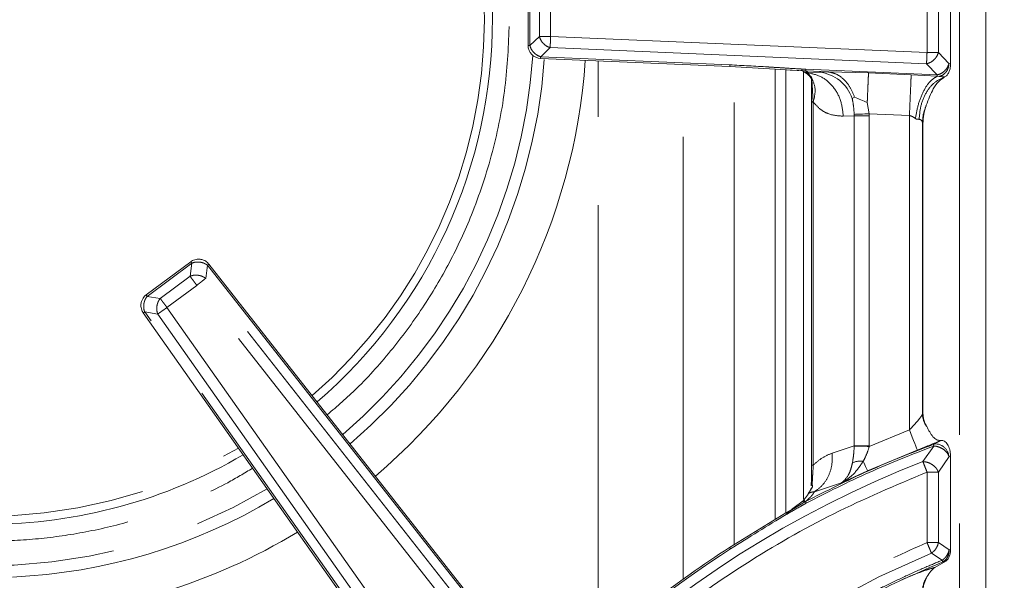
# Model space of a CAD drawing. Units: inches. Extents: x 3 to 85, y 3 to 65.
# Drawn here: x 33.4 to 37.8, y 37.6 to 40.1 of the extents above; entities that cross this region are included whole.
import ezdxf

# ---------------------------------------------------------------- set-up
doc = ezdxf.new("R2010")
doc.units = ezdxf.units.IN
doc.header["$LTSCALE"] = 8
doc.header["$MEASUREMENT"] = 0
doc.linetypes.add('SLD-Phantom', pattern=[0.5, 0.25, -0.05, 0.05, -0.05, 0.05, -0.05])
doc.linetypes.add('SLD-Solid', pattern=[0])
doc.styles.add('SLDTEXTSTYLE1', font='ARIAL.TTF', dxfattribs={"width": 0.948})
doc.dimstyles.new('SLDDIMSTYLE0', dxfattribs={"dimtxt": 0.808919, "dimasz": 1.04, "dimexe": 0, "dimexo": 0.0625, "dimgap": 0.20223, "dimtad": 0, "dimtih": 1, "dimtoh": 1, "dimrnd": 1e-09, "dimzin": 12, "dimdsep": 46, "dimtxsty": 'SLDTEXTSTYLE1', "dimsah": 1, "dimcen": 0.09, "dimadec": 0, "dimazin": 3, "dimtfac": 1, "dimtofl": 0, "dimtmove": 0, "dimatfit": 3, "dimfxl": 1, "dimfrac": 2, "dimtolj": 1, "dimtzin": 12, "dimarcsym": 0})

# ---------------------------------------------------------------- blocks, each defined once
blk = doc.blocks.new('_D_3')
at = {"color": 7, "linetype": 'SLD-Solid', "lineweight": 0}
for p, q in [((38.0241, 54.966), (40.945, 54.966)), ((40.345, 54.966), (40.345, 44.5888)), ((40.345, 33.9817), (40.345, 43.3466)), ((38.0241, 33.9817), (40.945, 33.9817))]:
    blk.add_line(p, q, dxfattribs=at)
for points in [[(40.345, 54.966), (40.185, 53.926), (40.505, 53.926)], [(40.345, 33.9817), (40.505, 35.0217), (40.185, 35.0217)]]:
    blk.add_solid(points, dxfattribs=at)
at = {"color": 7, "linetype": 'SLD-Solid', "lineweight": 0, "insert": (38.9561, 44.4208), "char_height": 0.83333, "attachment_point": 1, "style": 'SLDTEXTSTYLE1'}
blk.add_mtext('20.98', dxfattribs=at)

msp = doc.modelspace()

# ---------------------------------------------------------------- linework, layer by layer
at = {"color": 8, "linetype": 'SLD-Phantom', "lineweight": 0}
for p, q in [((37.6241, 34.265), (37.6241, 54.6827)), ((37.477, 40.3124), (37.477, 39.9946)), ((37.5282, 39.9946), (37.5282, 40.3124)), ((35.6812, 40.0267), (35.6812, 40.2803)), ((35.7241, 40.2392), (35.7241, 40.0678)), ((35.7752, 40.0678), (35.7752, 40.2392)), ((35.7241, 40.0678), (35.6812, 40.0267)), ((37.477, 39.9946), (35.7752, 40.0678)), ((35.7301, 39.9756), (35.773, 40.0167)), ((35.773, 40.0167), (37.4748, 39.9435)), ((37.5762, 39.9444), (37.5282, 39.9946)), ((36.5855, 39.9388), (35.7301, 39.9756)), ((35.9905, 37.3045), (35.9905, 39.9565)), ((36.3741, 37.613), (36.3741, 39.94)), ((37.477, 39.944), (37.4748, 39.9435)), ((37.4748, 39.9435), (37.5228, 39.8933)), ((37.5833, 39.9435), (37.5762, 39.9444)), ((36.6048, 37.769), (36.6048, 39.9299)), ((36.9189, 37.9749), (36.9189, 39.9092)), ((36.9283, 39.9111), (37.0312, 39.9066)), ((36.9283, 39.9111), (36.9306, 39.9045)), ((36.9409, 39.9032), (36.9283, 39.9111)), ((37.5228, 39.8933), (36.9292, 39.9189)), ((36.9306, 39.9045), (36.9315, 39.9039)), ((36.9409, 39.9032), (36.9306, 39.9045)), ((36.9315, 39.9039), (36.9405, 39.8984)), ((36.9315, 39.9039), (36.941, 39.9025)), ((36.9366, 39.8971), (36.937, 39.8968)), ((36.9405, 39.8984), (36.937, 39.8968)), ((36.9405, 39.8984), (36.941, 39.9025)), ((36.9563, 39.8783), (36.9405, 39.8984)), ((36.9409, 39.9032), (36.9913, 39.9056)), ((36.941, 39.9025), (36.9409, 39.9032)), ((36.9913, 39.9056), (37.0312, 39.9066)), ((37.0312, 39.9066), (37.2124, 39.9025)), ((37.2124, 39.9025), (37.4054, 39.8942)), ((37.4054, 39.8942), (37.5226, 39.8871)), ((37.5228, 39.8933), (37.5226, 39.8871)), ((37.525, 39.8938), (37.5228, 39.8933)), ((36.9626, 39.7703), (36.9555, 39.8735)), ((36.9547, 39.7703), (36.9627, 39.7703)), ((36.9557, 39.7752), (36.9548, 39.7771)), ((36.9548, 39.7703), (36.9548, 39.7771)), ((36.9626, 39.7703), (36.9564, 39.7737)), ((36.9627, 39.7705), (36.9626, 39.7703)), ((36.9627, 38.1287), (36.9627, 39.7703)), ((37.2157, 39.7176), (37.2067, 39.7687)), ((37.1476, 39.7151), (37.1477, 39.7089)), ((37.2157, 39.7176), (37.3974, 39.7098)), ((37.2159, 39.7089), (37.2157, 39.7176)), ((37.0982, 39.7066), (37.1477, 39.7089)), ((37.1477, 39.7089), (37.1477, 38.216)), ((37.2159, 39.7089), (37.1477, 39.7089)), ((37.2159, 38.216), (37.2159, 39.7089)), ((37.3974, 39.7098), (37.3974, 38.2883)), ((37.4564, 38.3605), (37.4564, 39.6771)), ((37.4564, 39.6771), (37.4583, 39.6733)), ((33.951, 38.892), (34.1527, 39.0422)), ((34.1527, 39.0422), (34.1448, 38.9828)), ((34.2156, 38.9734), (34.2235, 39.0327)), ((34.2235, 39.0327), (35.6268, 37.2466)), ((34.1448, 38.9828), (34.0101, 38.8825)), ((35.6395, 37.161), (34.2156, 38.9734)), ((34.1754, 38.9418), (34.0406, 38.8415)), ((35.5993, 37.1294), (34.1754, 38.9418)), ((34.0101, 38.8825), (33.951, 38.892)), ((33.9397, 38.8215), (33.9988, 38.8121)), ((35.3504, 36.8184), (33.9397, 38.8215)), ((34.0406, 38.8415), (35.4559, 36.8319)), ((33.9988, 38.8121), (35.4141, 36.8024)), ((37.4564, 38.3605), (37.4583, 38.3645)), ((37.2158, 38.2136), (37.3974, 38.2883)), ((37.1477, 38.216), (37.0482, 38.1827)), ((37.1477, 38.216), (37.1476, 38.2142)), ((37.1477, 38.216), (37.2159, 38.216)), ((37.433, 38.1969), (37.2078, 38.1028)), ((37.2158, 38.2136), (37.2159, 38.216)), ((37.5078, 38.2151), (37.4585, 38.1446)), ((37.5282, 38.0969), (37.5767, 38.1671)), ((37.5767, 38.1671), (37.5833, 38.1706)), ((36.9547, 38.1287), (36.9627, 38.1287)), ((37.2078, 38.1028), (37.09, 38.0481)), ((37.477, 38.0969), (37.477, 37.7783)), ((37.5282, 37.7783), (37.5282, 38.0969)), ((36.9409, 38.0011), (36.952, 38.0205)), ((37.09, 38.0481), (36.9682, 38.0087)), ((36.8657, 37.926), (36.9281, 37.964)), ((37.477, 37.7783), (37.5282, 37.7783)), ((37.5768, 37.7458), (37.5282, 37.7783)), ((37.545, 37.6984), (37.4967, 37.7311)), ((37.5768, 37.7458), (37.5833, 37.7473))]:
    msp.add_line(p, q, dxfattribs=at)
at = {"color": 7, "linetype": 'SLD-Solid', "lineweight": 15}
for p, q in [((37.7422, 34.265), (37.7422, 54.6827)), ((37.5833, 40.3634), (37.5833, 39.9435)), ((35.6733, 40.2804), (35.6733, 40.0266)), ((35.7298, 39.9677), (36.5855, 39.9309)), ((36.5851, 39.931), (36.8679, 39.9147)), ((36.7899, 39.9192), (36.7899, 37.8826)), ((36.8379, 39.9164), (36.8379, 37.9121)), ((36.8654, 39.9147), (36.9142, 39.9125)), ((36.9084, 39.916), (36.9361, 39.8981)), ((36.9353, 39.898), (36.9138, 39.9124)), ((36.9353, 39.898), (36.9366, 39.8971)), ((36.9432, 39.8905), (36.9353, 39.898)), ((36.9547, 39.8735), (36.9547, 39.7702)), ((36.9577, 39.8686), (36.9563, 39.8783)), ((37.5226, 39.8871), (37.5316, 39.8863)), ((36.9547, 39.7703), (36.9547, 38.1287)), ((36.9564, 39.7737), (36.9557, 39.7752)), ((37.1494, 39.7925), (37.1384, 39.7874)), ((37.4583, 39.6733), (37.4583, 38.3645)), ((34.1481, 39.0486), (33.9462, 38.8983)), ((35.6337, 37.2507), (34.2296, 39.0377)), ((33.9331, 38.8171), (35.3443, 36.8133)), ((37.5406, 38.2408), (37.5051, 38.2223)), ((37.5406, 38.2408), (37.5386, 38.2404)), ((37.5833, 38.1706), (37.5833, 37.7473)), ((36.9498, 38.0154), (36.9594, 38.0312)), ((36.952, 38.0205), (36.9522, 38.0207)), ((36.9406, 38), (36.9498, 38.0154)), ((36.944, 38.0064), (36.9416, 38.0013)), ((36.945, 38.0077), (36.9445, 38.0067)), ((36.9224, 37.9716), (36.8637, 37.9278)), ((36.8392, 37.9129), (36.5841, 37.7563)), ((36.8592, 37.9252), (36.8392, 37.9129)), ((36.8407, 37.9106), (36.8657, 37.926)), ((37.5618, 37.6947), (37.5129, 37.666))]:
    msp.add_line(p, q, dxfattribs=at)
at = {"color": 7, "linetype": 'SLD-Solid', "lineweight": 15, "flags": 128}
msp.add_lwpolyline([(36.8576, 39.9156), (36.866, 39.915), (36.9283, 39.9111)], dxfattribs=at)
at = {"color": 8, "linetype": 'SLD-Phantom', "lineweight": 0, "flags": 128}
for points in [[(37.2157, 39.7176), (37.2054, 39.7172), (37.1953, 39.7169), (37.1856, 39.7165), (37.1764, 39.7162), (37.1678, 39.7159), (37.1601, 39.7156), (37.1533, 39.7153), (37.1476, 39.7151)], [(37.433, 38.1969), (37.4318, 38.1998), (37.4295, 38.2059), (37.426, 38.2147), (37.4216, 38.2261), (37.4163, 38.2397), (37.4104, 38.2549), (37.404, 38.2713), (37.3974, 38.2883)], [(37.2158, 38.2136), (37.2056, 38.2137), (37.1954, 38.2138), (37.1857, 38.2139), (37.1764, 38.214), (37.1679, 38.214), (37.1601, 38.2141), (37.1533, 38.2142), (37.1476, 38.2142)], [(37.2078, 38.1028), (37.2071, 38.1043), (37.2059, 38.1071), (37.2041, 38.111), (37.2018, 38.1161), (37.1991, 38.1223), (37.1959, 38.1294), (37.1923, 38.1374), (37.1884, 38.1461)]]:
    msp.add_lwpolyline(points, dxfattribs=at)
at = {"color": 8, "linetype": 'SLD-Phantom', "lineweight": 0}
for centre, radius, start, end in [((33.2302, 40.1431), 2.2453, 0, 49.5408), ((33.2302, 40.1431), 2.2453, 310.785, 0), ((33.2302, 40.1431), 2.4692, 310.5454, 356.2494), ((33.2302, 40.1431), 2.5228, 310.4947, 355.9949), ((36.9715, 39.7303), 0.1764, 18.8905, 83.5369), ((37.5544, 38.3612), 0.098, 180.3785, 216.4959), ((33.2302, 40.1431), 2.2453, 237.1092, 300.3321), ((39.1553, 33.7626), 4.699, 111.1668, 133.9845), ((37.1759, 38.0538), 0.0931, 82.3014, 112.8383), ((33.2302, 40.1431), 2.4692, 236.9026, 300.7696), ((33.2302, 40.1431), 2.5228, 272.5356, 300.8628), ((39.1553, 33.7626), 4.3011, 112.6816, 167.4964), ((39.1553, 33.7626), 4.7419, 122.7732, 133.1057), ((37.5744, 37.5575), 0.118, 146.0659, 179.7515)]:
    msp.add_arc(centre, radius, start, end, dxfattribs=at)
at = {"color": 7, "linetype": 'SLD-Solid', "lineweight": 15}
for centre, radius, start, end in [((33.2302, 40.1431), 2.2815, 310.7432, 49.5774), ((35.7323, 40.0267), 0.0591, 179.9775, 267.5651), ((33.2302, 40.1431), 2.7077, 310.3348, 356.1003), ((39.1412, 44.5143), 5.1248, 247.1281, 247.8217), ((33.2302, 40.1431), 2.2815, 270, 300.409), ((33.2302, 40.1431), 2.7077, 272.6917, 301.1566), ((39.1553, 33.7626), 4.7498, 122.7731, 133.1052)]:
    msp.add_arc(centre, radius, start, end, dxfattribs=at)
at = {"color": 8, "linetype": 'SLD-Phantom', "lineweight": 0}
for points, knots in [([(34.7652, 38.3561), (34.8101, 38.3951), (34.9165, 38.4875), (35.0637, 38.6542), (35.2068, 38.8491), (35.3277, 39.0565), (35.4359, 39.2938), (35.5216, 39.5607), (35.5782, 39.8526), (35.5851, 40.0473), (35.5885, 40.1431)], [0, 0, 0, 0, 0.087941, 0.208098, 0.327616, 0.444953, 0.562299, 0.712392, 0.858392, 1, 1, 1, 1]), ([(35.773, 40.0167), (35.7674, 40.0188), (35.7562, 40.023), (35.7414, 40.0354), (35.7297, 40.0506), (35.726, 40.062), (35.7241, 40.0678)], [0, 0, 0, 0, 0.249996, 0.500001, 0.749998, 1, 1, 1, 1]), ([(35.7241, 40.0678), (35.727, 40.0678), (35.7328, 40.0678), (35.7454, 40.0678), (35.7598, 40.0678), (35.7701, 40.0678), (35.7752, 40.0678)], [0, 0, 0, 0, 0.250002, 0.5, 0.749998, 1, 1, 1, 1]), ([(35.7752, 40.0678), (35.775, 40.0626), (35.7746, 40.0523), (35.7739, 40.038), (35.7734, 40.0254), (35.7732, 40.0196), (35.773, 40.0167)], [0, 0, 0, 0, 0.25, 0.500003, 0.75, 1, 1, 1, 1]), ([(35.6812, 40.0267), (35.6795, 40.0267), (35.676, 40.0267), (35.6735, 40.0267), (35.6735, 40.0267), (35.6735, 40.0267)], [0, 0, 0, 0, 0.375102, 0.750211, 1, 1, 1, 1]), ([(35.6812, 40.0267), (35.6831, 40.021), (35.6868, 40.0095), (35.6985, 39.9943), (35.7133, 39.9819), (35.7245, 39.9777), (35.7301, 39.9756)], [0, 0, 0, 0, 0.2499989, 0.5000067, 0.7500023, 1, 1, 1, 1]), ([(37.477, 39.9946), (37.4768, 39.9894), (37.4763, 39.9791), (37.4757, 39.9648), (37.4752, 39.9522), (37.4749, 39.9464), (37.4748, 39.9435)], [0, 0, 0, 0, 0.2500039, 0.5000031, 0.7500008, 1, 1, 1, 1]), ([(37.477, 39.9946), (37.4822, 39.9946), (37.4925, 39.9946), (37.5068, 39.9946), (37.5194, 39.9946), (37.5252, 39.9946), (37.5282, 39.9946)], [0, 0, 0, 0, 0.2500022, 0.5000001, 0.7499979, 1, 1, 1, 1]), ([(37.5282, 39.9946), (37.5261, 39.9888), (37.5221, 39.9774), (37.5098, 39.9622), (37.4944, 39.95), (37.4828, 39.946), (37.477, 39.944)], [0, 0, 0, 0, 0.249999, 0.500002, 0.749993, 1, 1, 1, 1]), ([(35.7301, 39.9756), (35.73, 39.9733), (35.7298, 39.9687), (35.7298, 39.968), (35.7298, 39.9677)], [0, 0, 0, 0, 0.500001, 1, 1, 1, 1]), ([(36.5851, 39.9309), (36.5852, 39.9312), (36.5852, 39.9319), (36.5854, 39.9365), (36.5855, 39.9388)], [0, 0, 0, 0, 0.499997, 1, 1, 1, 1]), ([(36.9292, 39.9189), (36.9006, 39.9206), (36.8518, 39.9236), (36.7973, 39.927), (36.7696, 39.9287), (36.7612, 39.9292), (36.7011, 39.9329), (36.6428, 39.9359), (36.5855, 39.9388)], [0, 0, 0, 0, 0.250008, 0.426178, 0.475889, 0.491153, 0.500018, 1, 1, 1, 1]), ([(37.525, 39.8938), (37.5308, 39.8958), (37.5424, 39.8998), (37.5578, 39.912), (37.5701, 39.9273), (37.5742, 39.9387), (37.5762, 39.9444)], [0, 0, 0, 0, 0.250007, 0.5, 0.750001, 1, 1, 1, 1]), ([(37.5607, 39.9038), (37.5629, 39.9066), (37.5673, 39.9123), (37.572, 39.9224), (37.5753, 39.9332), (37.5759, 39.9407), (37.5762, 39.9444)], [0, 0, 0, 0, 0.250004, 0.499999, 0.75, 1, 1, 1, 1]), ([(36.9292, 39.9189), (36.9289, 39.9168), (36.9284, 39.9126), (36.9283, 39.9116), (36.9283, 39.9111)], [0, 0, 0, 0, 0.500502, 1, 1, 1, 1]), ([(36.937, 39.8968), (36.9408, 39.8943), (36.9482, 39.8892), (36.9536, 39.882), (36.9563, 39.8783)], [0, 0, 0, 0, 0.500012, 1, 1, 1, 1]), ([(37.0982, 39.7066), (37.0956, 39.7308), (37.0905, 39.7794), (37.0547, 39.8419), (37.0034, 39.888), (36.9618, 39.8977), (36.941, 39.9025)], [0, 0, 0, 0, 0.2499995, 0.4999996, 0.7500011, 1, 1, 1, 1]), ([(36.9577, 39.8686), (36.9553, 39.8745), (36.952, 39.883), (36.9452, 39.8888), (36.9432, 39.8905)], [0, 0, 0, 0, 0.704888, 1, 1, 1, 1]), ([(37.0312, 39.9066), (37.0429, 39.9043), (37.067, 39.8995), (37.1006, 39.8756), (37.1302, 39.8401), (37.143, 39.8083), (37.1494, 39.7925)], [0, 0, 0, 0, 0.234489, 0.48487, 0.743226, 1, 1, 1, 1]), ([(37.2067, 39.7687), (37.2073, 39.7836), (37.2086, 39.8133), (37.2102, 39.8515), (37.2116, 39.8831), (37.2121, 39.896), (37.2124, 39.9025)], [0, 0, 0, 0, 0.249999, 0.5, 0.75, 1, 1, 1, 1]), ([(37.3974, 39.7098), (37.3983, 39.7297), (37.4, 39.7696), (37.4023, 39.8236), (37.4043, 39.8684), (37.405, 39.8856), (37.4054, 39.8942)], [0, 0, 0, 0, 0.250001, 0.5, 0.75, 1, 1, 1, 1]), ([(37.5316, 39.8863), (37.537, 39.8879), (37.5479, 39.8911), (37.5564, 39.8995), (37.5607, 39.9038)], [0, 0, 0, 0, 0.500001, 1, 1, 1, 1]), ([(36.9563, 39.8783), (36.963, 39.8621), (36.9764, 39.8298), (36.9673, 39.7902), (36.9627, 39.7705)], [0, 0, 0, 0, 0.502365, 1, 1, 1, 1]), ([(37.4244, 39.6961), (37.4283, 39.7178), (37.4363, 39.7625), (37.4604, 39.8221), (37.4905, 39.868), (37.5121, 39.8809), (37.5226, 39.8871)], [0, 0, 0, 0, 0.242442, 0.5, 0.757558, 1, 1, 1, 1]), ([(37.4414, 39.6924), (37.4433, 39.7144), (37.447, 39.7584), (37.4727, 39.8166), (37.5097, 39.8626), (37.5411, 39.8768), (37.5567, 39.884)], [0, 0, 0, 0, 0.25, 0.5, 0.75, 1, 1, 1, 1]), ([(36.9627, 39.7703), (36.9627, 39.7703), (36.9627, 39.7704), (36.9627, 39.7704), (36.9627, 39.7705)], [0, 0, 0, 0, 0.500528, 1, 1, 1, 1]), ([(36.9627, 39.7703), (36.9731, 39.7588), (36.9939, 39.7359), (37.0396, 39.7108), (37.0748, 39.7083), (37.0982, 39.7066)], [0, 0, 0, 0, 0.2520117, 0.5032773, 1, 1, 1, 1]), ([(37.1384, 39.7874), (37.1408, 39.7756), (37.1454, 39.7525), (37.1469, 39.7274), (37.1476, 39.7151)], [0, 0, 0, 0, 0.514113, 1, 1, 1, 1]), ([(37.4564, 39.6771), (37.4572, 39.6903), (37.4588, 39.7176), (37.4687, 39.7431), (37.4738, 39.7563)], [0, 0, 0, 0, 0.485729, 1, 1, 1, 1]), ([(37.4244, 39.6961), (37.4202, 39.6992), (37.4123, 39.7051), (37.4022, 39.7083), (37.3974, 39.7098)], [0, 0, 0, 0, 0.524422, 1, 1, 1, 1]), ([(37.4414, 39.6924), (37.4405, 39.6925), (37.438, 39.6927), (37.4338, 39.6925), (37.4288, 39.6932), (37.4259, 39.6951), (37.4244, 39.6961)], [0, 0, 0, 0, 0.180038, 0.500769, 0.739459, 1, 1, 1, 1]), ([(37.4564, 39.6771), (37.4555, 39.6808), (37.4541, 39.6862), (37.4479, 39.6911), (37.4435, 39.692), (37.4414, 39.6924)], [0, 0, 0, 0, 0.519082, 0.762493, 1, 1, 1, 1]), ([(34.1527, 39.0422), (34.1514, 39.044), (34.1486, 39.0477), (34.1482, 39.0482), (34.148, 39.0485)], [0, 0, 0, 0, 0.500005, 1, 1, 1, 1]), ([(34.1833, 39.0473), (34.1779, 39.0473), (34.1671, 39.0472), (34.1575, 39.0438), (34.1527, 39.0422)], [0, 0, 0, 0, 0.500004, 1, 1, 1, 1]), ([(34.2235, 39.0327), (34.2207, 39.0347), (34.215, 39.0388), (34.205, 39.0431), (34.1944, 39.0462), (34.187, 39.0469), (34.1833, 39.0473)], [0, 0, 0, 0, 0.249989, 0.499996, 0.750009, 1, 1, 1, 1]), ([(34.2297, 39.0376), (34.2294, 39.0374), (34.2289, 39.037), (34.2253, 39.0341), (34.2235, 39.0327)], [0, 0, 0, 0, 0.499996, 1, 1, 1, 1]), ([(34.1448, 38.9828), (34.1496, 38.9845), (34.1592, 38.9879), (34.17, 38.9879), (34.1754, 38.9879)], [0, 0, 0, 0, 0.499996, 1, 1, 1, 1]), ([(34.1754, 38.9418), (34.1723, 38.9459), (34.1661, 38.9542), (34.1576, 38.9657), (34.1501, 38.9758), (34.1466, 38.9805), (34.1448, 38.9828)], [0, 0, 0, 0, 0.2499984, 0.4999998, 0.7499976, 1, 1, 1, 1]), ([(34.1754, 38.9879), (34.1791, 38.9876), (34.1864, 38.9869), (34.1971, 38.9838), (34.2071, 38.9794), (34.2128, 38.9754), (34.2156, 38.9734)], [0, 0, 0, 0, 0.249991, 0.500004, 0.750011, 1, 1, 1, 1]), ([(34.2156, 38.9734), (34.2133, 38.9716), (34.2087, 38.968), (34.1988, 38.9602), (34.1875, 38.9513), (34.1794, 38.945), (34.1754, 38.9418)], [0, 0, 0, 0, 0.2499936, 0.4999965, 0.7500057, 1, 1, 1, 1]), ([(33.951, 38.892), (33.9488, 38.8891), (33.9445, 38.8834), (33.9398, 38.8732), (33.9365, 38.8623), (33.9357, 38.8548), (33.9353, 38.851)], [0, 0, 0, 0, 0.249988, 0.499999, 0.749998, 1, 1, 1, 1]), ([(33.9462, 38.8983), (33.9464, 38.8981), (33.9469, 38.8975), (33.9496, 38.8938), (33.951, 38.892)], [0, 0, 0, 0, 0.500004, 1, 1, 1, 1]), ([(33.9944, 38.8415), (33.9948, 38.8453), (33.9956, 38.8529), (33.999, 38.8638), (34.0037, 38.874), (34.0079, 38.8797), (34.0101, 38.8825)], [0, 0, 0, 0, 0.250005, 0.500007, 0.75001, 1, 1, 1, 1]), ([(34.0101, 38.8825), (34.0118, 38.8802), (34.0153, 38.8755), (34.0228, 38.8654), (34.0314, 38.8539), (34.0375, 38.8456), (34.0406, 38.8415)], [0, 0, 0, 0, 0.250008, 0.500006, 0.750001, 1, 1, 1, 1]), ([(33.9397, 38.8215), (33.9378, 38.8202), (33.9341, 38.8176), (33.9335, 38.8172), (33.9332, 38.817)], [0, 0, 0, 0, 0.499997, 1, 1, 1, 1]), ([(33.9353, 38.851), (33.9352, 38.8458), (33.9351, 38.8355), (33.9382, 38.8262), (33.9397, 38.8215)], [0, 0, 0, 0, 0.499992, 1, 1, 1, 1]), ([(33.9944, 38.8415), (33.9944, 38.8363), (33.9943, 38.826), (33.9973, 38.8167), (33.9988, 38.8121)], [0, 0, 0, 0, 0.5000099, 1, 1, 1, 1]), ([(33.9988, 38.8121), (34.0012, 38.8137), (34.006, 38.8171), (34.0162, 38.8243), (34.028, 38.8326), (34.0364, 38.8385), (34.0406, 38.8415)], [0, 0, 0, 0, 0.249994, 0.499998, 0.750006, 1, 1, 1, 1]), ([(37.3974, 38.2883), (37.3986, 38.2895), (37.4054, 38.2965), (37.4186, 38.3106), (37.4358, 38.3298), (37.4483, 38.3454), (37.4548, 38.3556), (37.4559, 38.3589), (37.4564, 38.3605)], [0, 0, 0, 0, 0.0451122, 0.2503155, 0.5002019, 0.7496372, 0.8824279, 1, 1, 1, 1]), ([(36.9281, 37.964), (37.0221, 38.0119), (37.2102, 38.1076), (37.4068, 38.1841), (37.5051, 38.2223)], [0, 0, 0, 0, 0.500012, 1, 1, 1, 1]), ([(37.5078, 38.2151), (37.4095, 38.1769), (37.213, 38.1004), (37.0251, 38.0047), (36.9311, 37.9569)], [0, 0, 0, 0, 0.5, 1, 1, 1, 1]), ([(37.1476, 38.2142), (37.1469, 38.2011), (37.1456, 38.1748), (37.1417, 38.1514), (37.1398, 38.1397)], [0, 0, 0, 0, 0.50178, 1, 1, 1, 1]), ([(37.1884, 38.1461), (37.194, 38.1569), (37.2051, 38.178), (37.2123, 38.2019), (37.2158, 38.2136)], [0, 0, 0, 0, 0.510879, 1, 1, 1, 1]), ([(37.5386, 38.2404), (37.5228, 38.2335), (37.4915, 38.2198), (37.4524, 38.2045), (37.433, 38.1969)], [0, 0, 0, 0, 0.501681, 1, 1, 1, 1]), ([(37.5078, 38.2151), (37.5071, 38.217), (37.5058, 38.2206), (37.5053, 38.2218), (37.5051, 38.2223)], [0, 0, 0, 0, 0.49993, 1, 1, 1, 1]), ([(37.5767, 38.1671), (37.5752, 38.1707), (37.5726, 38.1774), (37.564, 38.1894), (37.5498, 38.202), (37.5324, 38.2104), (37.5182, 38.2143), (37.5113, 38.2148), (37.5078, 38.2151)], [0, 0, 0, 0, 0.13841, 0.257391, 0.500021, 0.742625, 0.868573, 1, 1, 1, 1]), ([(31.946, 38.1656), (32.0117, 38.1254), (32.1451, 38.0436), (32.3811, 37.9379), (32.6477, 37.8512), (32.9397, 37.7968), (33.2063, 37.7805), (33.446, 37.7914), (33.6642, 37.8217), (33.883, 37.8729), (34.1023, 37.9487), (34.2852, 38.0288), (34.3904, 38.0924), (34.4276, 38.1149)], [0, 0, 0, 0, 0.088315, 0.179406, 0.295916, 0.409247, 0.519173, 0.601659, 0.684153, 0.771592, 0.859038, 0.950121, 1, 1, 1, 1]), ([(37.0482, 38.1827), (37.0334, 38.1769), (37.0038, 38.1655), (36.9764, 38.141), (36.9627, 38.1287)], [0, 0, 0, 0, 0.5011626, 1, 1, 1, 1]), ([(37.0482, 38.1827), (37.0485, 38.165), (37.0491, 38.129), (37.0332, 38.0789), (37.0064, 38.0361), (36.9808, 38.0177), (36.9682, 38.0087)], [0, 0, 0, 0, 0.245094, 0.500005, 0.754913, 1, 1, 1, 1]), ([(36.9594, 38.0312), (36.9588, 38.0344), (36.9579, 38.0392), (36.9582, 38.0532), (36.9591, 38.0703), (36.9608, 38.0964), (36.962, 38.1178), (36.9627, 38.1287)], [0, 0, 0, 0, 0.260198, 0.380751, 0.501214, 0.745814, 1, 1, 1, 1]), ([(37.09, 38.0481), (37.1094, 38.0606), (37.1474, 38.085), (37.1749, 38.126), (37.1884, 38.1461)], [0, 0, 0, 0, 0.510796, 1, 1, 1, 1]), ([(37.1398, 38.1397), (37.1373, 38.1292), (37.1323, 38.1079), (37.1176, 38.0733), (37.1011, 38.0582), (37.09, 38.0481)], [0, 0, 0, 0, 0.244368, 0.494668, 1, 1, 1, 1]), ([(37.4585, 38.1446), (37.4595, 38.1421), (37.4616, 38.1367), (37.4659, 38.1254), (37.4713, 38.1119), (37.475, 38.1022), (37.477, 38.0969)], [0, 0, 0, 0, 0.231103, 0.500018, 0.722549, 1, 1, 1, 1]), ([(37.4585, 38.1446), (37.4654, 38.1439), (37.4758, 38.1429), (37.4902, 38.1371), (37.5027, 38.1301), (37.514, 38.1205), (37.5233, 38.1087), (37.5265, 38.101), (37.5282, 38.0969)], [0, 0, 0, 0, 0.2477019, 0.3732533, 0.4998181, 0.7054389, 0.8417407, 1, 1, 1, 1]), ([(37.477, 38.0969), (37.3351, 38.0372), (37.0505, 37.9177), (36.6492, 37.6849), (36.2693, 37.4185), (36.0413, 37.2106), (35.9275, 37.1069)], [0, 0, 0, 0, 0.249379, 0.5, 0.75062, 1, 1, 1, 1]), ([(37.5282, 38.0969), (37.5252, 38.0969), (37.5194, 38.0969), (37.5068, 38.0969), (37.4925, 38.0969), (37.4822, 38.0969), (37.477, 38.0969)], [0, 0, 0, 0, 0.250002, 0.5, 0.749998, 1, 1, 1, 1]), ([(36.9281, 37.964), (36.9264, 37.9647), (36.9224, 37.9662), (36.9134, 37.9633), (36.9161, 37.9671), (36.9201, 37.9719), (36.9219, 37.974)], [0, 0, 0, 0, 0.201197, 0.468056, 0.768216, 1, 1, 1, 1]), ([(36.9682, 38.0087), (36.9657, 38.0047), (36.9613, 37.9975), (36.9538, 37.988), (36.944, 37.979), (36.9372, 37.973), (36.931, 37.9676), (36.929, 37.9652), (36.9281, 37.964)], [0, 0, 0, 0, 0.3361886, 0.609548, 0.7065125, 0.8308087, 0.9192419, 1, 1, 1, 1]), ([(36.9682, 38.0087), (36.9617, 38.0076), (36.9487, 38.0054), (36.9432, 38.0018), (36.9405, 38.0001)], [0, 0, 0, 0, 0.5000818, 1, 1, 1, 1]), ([(36.9311, 37.9569), (36.9301, 37.9564), (36.9275, 37.9549), (36.9193, 37.9503), (36.89, 37.9338), (36.7769, 37.8688), (36.6719, 37.8025), (36.5884, 37.7497)], [0, 0, 0, 0, 0.008393, 0.022897, 0.070222, 0.260343, 1, 1, 1, 1]), ([(36.9281, 37.964), (36.928, 37.9633), (36.9279, 37.9619), (36.93, 37.9586), (36.9311, 37.9569)], [0, 0, 0, 0, 0.501424, 1, 1, 1, 1]), ([(34.9062, 34.7048), (34.9331, 34.8144), (34.9872, 35.0346), (35.1012, 35.3575), (35.2402, 35.6746), (35.4062, 35.9825), (35.5978, 36.2782), (35.8132, 36.558), (36.0506, 36.8195), (36.3078, 37.0603), (36.5815, 37.2781), (36.8691, 37.471), (37.1667, 37.6403), (37.374, 37.7325), (37.477, 37.7783)], [0, 0, 0, 0, 0.081228, 0.1633709, 0.2463749, 0.3305865, 0.4151512, 0.5, 0.5848353, 0.6694002, 0.7536252, 0.836616, 0.9187655, 1, 1, 1, 1]), ([(36.5884, 37.7497), (36.5872, 37.7516), (36.5847, 37.7555), (36.5843, 37.756), (36.5841, 37.7563)], [0, 0, 0, 0, 0.500001, 1, 1, 1, 1]), ([(37.477, 37.7783), (37.479, 37.7735), (37.483, 37.764), (37.4885, 37.7507), (37.4934, 37.7391), (37.4956, 37.7338), (37.4967, 37.7311)], [0, 0, 0, 0, 0.249999, 0.500004, 0.750002, 1, 1, 1, 1]), ([(37.4967, 37.7311), (37.5007, 37.7339), (37.5085, 37.7396), (37.5178, 37.7511), (37.5249, 37.7642), (37.527, 37.7735), (37.5282, 37.7783)], [0, 0, 0, 0, 0.2540077, 0.499997, 0.7460177, 1, 1, 1, 1]), ([(37.5768, 37.7458), (37.5756, 37.7411), (37.5733, 37.7317), (37.566, 37.7186), (37.5567, 37.7069), (37.5489, 37.7013), (37.545, 37.6984)], [0, 0, 0, 0, 0.249666, 0.500004, 0.750345, 1, 1, 1, 1]), ([(37.5479, 37.6913), (37.5522, 37.694), (37.5609, 37.6994), (37.5701, 37.7128), (37.5763, 37.7284), (37.5766, 37.74), (37.5768, 37.7458)], [0, 0, 0, 0, 0.249423, 0.499995, 0.750569, 1, 1, 1, 1]), ([(37.545, 37.6984), (37.5189, 37.6875), (37.4622, 37.6639), (37.3737, 37.6243), (37.3002, 37.5893), (37.2456, 37.5622), (37.2117, 37.545), (37.178, 37.5275), (37.1445, 37.5098), (37.1111, 37.4917), (37.0711, 37.4695), (37.0307, 37.4465), (36.9876, 37.4213), (36.9459, 37.3963), (36.8974, 37.3664), (36.8423, 37.3313), (36.7808, 37.2907), (36.7131, 37.2443), (36.6501, 37.1991), (36.5935, 37.1571), (36.5448, 37.1198), (36.4956, 37.081), (36.4459, 37.0405), (36.3958, 36.9985), (36.3453, 36.9547), (36.2945, 36.9092), (36.2128, 36.8338), (36.1139, 36.7365), (36.0106, 36.6263), (35.9496, 36.5571), (35.9187, 36.521), (35.9078, 36.5081), (35.8988, 36.4974), (35.852, 36.4415), (35.7692, 36.3377), (35.6569, 36.1828), (35.5762, 36.0603), (35.5221, 35.9729), (35.4904, 35.9198), (35.4583, 35.8645), (35.4262, 35.807), (35.394, 35.7472), (35.3619, 35.6851), (35.3123, 35.5852), (35.2547, 35.4595), (35.2062, 35.3413), (35.1791, 35.2708), (35.1666, 35.2373), (35.1559, 35.2082), (35.1471, 35.1834), (35.1399, 35.1631), (35.1075, 35.0694), (35.0539, 34.8987), (35.015, 34.7301), (34.9955, 34.6456)], [0, 0, 0, 0, 0.020498, 0.044511, 0.070314, 0.079489, 0.088664, 0.09784, 0.107015, 0.11619, 0.125366, 0.140155, 0.149868, 0.161606, 0.175369, 0.191156, 0.208968, 0.228805, 0.250667, 0.265136, 0.279941, 0.295082, 0.310558, 0.32637, 0.342518, 0.359001, 0.37582, 0.423083, 0.459556, 0.48524, 0.489974, 0.494035, 0.497421, 0.500132, 0.546891, 0.593649, 0.63873, 0.653194, 0.668144, 0.683581, 0.699504, 0.715914, 0.732811, 0.750194, 0.796753, 0.833002, 0.842794, 0.851441, 0.858941, 0.865296, 0.870505, 0.874568, 0.937163, 1, 1, 1, 1]), ([(37.5479, 37.6913), (37.4423, 37.6452), (37.2314, 37.5531), (36.9305, 37.3829), (36.6437, 37.1906), (36.3741, 36.9755), (36.1235, 36.7402), (35.8929, 36.4857), (35.6831, 36.2126), (35.496, 35.9231), (35.3332, 35.62), (35.196, 35.3054), (35.0826, 34.9801), (35.0296, 34.7563), (35.003, 34.644)], [0, 0, 0, 0, 0.083685, 0.167048, 0.250662, 0.334273, 0.41725, 0.500119, 0.58343, 0.667147, 0.750177, 0.833027, 0.91622, 1, 1, 1, 1]), ([(37.3474, 37.6026), (37.364, 37.6103), (37.3972, 37.6255), (37.4445, 37.6444), (37.4862, 37.6593), (37.504, 37.6637), (37.5129, 37.666)], [0, 0, 0, 0, 0.25317, 0.504405, 0.753641, 1, 1, 1, 1]), ([(37.5479, 37.6913), (37.5477, 37.6919), (37.5472, 37.6931), (37.5457, 37.6966), (37.545, 37.6984)], [0, 0, 0, 0, 0.500005, 1, 1, 1, 1]), ([(37.5618, 37.6947), (37.5595, 37.6941), (37.5549, 37.693), (37.5502, 37.6919), (37.5479, 37.6913)], [0, 0, 0, 0, 0.499917, 1, 1, 1, 1])]:
    msp.add_open_spline(points, degree=3, knots=knots, dxfattribs=at)
at = {"color": 7, "linetype": 'SLD-Solid', "lineweight": 15}
for points, knots in [([(37.5833, 39.9435), (37.5832, 39.9396), (37.583, 39.9321), (37.5808, 39.9185), (37.5757, 39.9044), (37.5674, 39.8906), (37.5604, 39.8863), (37.5567, 39.884)], [0, 0, 0, 0, 0.133766, 0.261775, 0.494167, 0.731832, 1, 1, 1, 1]), ([(36.9435, 39.8913), (36.9469, 39.8871), (36.9539, 39.8788), (36.9546, 39.8743), (36.955, 39.872)], [0, 0, 0, 0, 0.4971709, 1, 1, 1, 1]), ([(36.9539, 39.8856), (36.9543, 39.8795), (36.955, 39.8701), (36.9567, 39.8667), (36.9575, 39.8667), (36.9577, 39.8677), (36.9577, 39.8683), (36.9577, 39.8685), (36.9577, 39.8686), (36.9577, 39.8686)], [0, 0, 0, 0, 0.417489, 0.652629, 0.835415, 0.954915, 0.987257, 0.998681, 1, 1, 1, 1]), ([(37.5567, 39.884), (37.547, 39.8778), (37.5284, 39.866), (37.499, 39.8236), (37.4836, 39.7825), (37.4738, 39.7563)], [0, 0, 0, 0, 0.282813, 0.544057, 1, 1, 1, 1]), ([(37.5316, 39.8863), (37.5361, 39.8861), (37.5409, 39.8858), (37.5466, 39.8852), (37.5507, 39.8847), (37.5546, 39.8842), (37.5567, 39.884)], [0, 0, 0, 0, 0.470352, 0.502168, 0.727228, 1, 1, 1, 1]), ([(36.9551, 39.7768), (36.9551, 39.7758), (36.9551, 39.7736), (36.9551, 39.7714), (36.9551, 39.7703)], [0, 0, 0, 0, 0.452003, 1, 1, 1, 1]), ([(37.4738, 39.7563), (37.4693, 39.7429), (37.4608, 39.7176), (37.4591, 39.6875), (37.4583, 39.6733)], [0, 0, 0, 0, 0.529969, 1, 1, 1, 1]), ([(34.1833, 39.0602), (34.1758, 39.0593), (34.1645, 39.0579), (34.1528, 39.0525), (34.1492, 39.049), (34.1483, 39.0482)], [0, 0, 0, 0, 0.6010842, 0.9077273, 1, 1, 1, 1]), ([(34.2288, 39.037), (34.2271, 39.0396), (34.2217, 39.0479), (34.2076, 39.0557), (34.1935, 39.0598), (34.1856, 39.0601), (34.1833, 39.0602)], [0, 0, 0, 0, 0.17674, 0.556705, 0.869258, 1, 1, 1, 1]), ([(33.9463, 38.8983), (33.9462, 38.8982), (33.9403, 38.8953), (33.9332, 38.8858), (33.9255, 38.8717), (33.9224, 38.8587), (33.9225, 38.8502), (33.9226, 38.8468)], [0, 0, 0, 0, 0.005156, 0.335553, 0.568218, 0.826951, 1, 1, 1, 1]), ([(33.9226, 38.8468), (33.9239, 38.8392), (33.9257, 38.8285), (33.9316, 38.8195), (33.9332, 38.817)], [0, 0, 0, 0, 0.715544, 1, 1, 1, 1]), ([(37.4583, 38.3645), (37.4586, 38.3587), (37.4591, 38.3466), (37.4646, 38.3243), (37.4712, 38.3114), (37.4756, 38.3029)], [0, 0, 0, 0, 0.239592, 0.500691, 1, 1, 1, 1]), ([(37.4756, 38.3029), (37.4845, 38.2864), (37.4979, 38.2616), (37.5203, 38.2407), (37.5325, 38.2405), (37.5386, 38.2404)], [0, 0, 0, 0, 0.499922, 0.750455, 1, 1, 1, 1]), ([(37.5051, 38.2223), (37.5092, 38.2233), (37.5171, 38.2251), (37.5282, 38.2235), (37.539, 38.2198), (37.5496, 38.2138), (37.559, 38.2055), (37.5668, 38.1953), (37.5735, 38.1825), (37.5755, 38.1728), (37.5767, 38.1671)], [0, 0, 0, 0, 0.132727, 0.251097, 0.367948, 0.481996, 0.602898, 0.722006, 0.837965, 1, 1, 1, 1]), ([(37.5406, 38.2408), (37.5458, 38.2403), (37.5562, 38.2392), (37.57, 38.2237), (37.5787, 38.2043), (37.5827, 38.1855), (37.5831, 38.1755), (37.5833, 38.1706)], [0, 0, 0, 0, 0.252452, 0.507234, 0.755107, 0.878962, 1, 1, 1, 1]), ([(36.9551, 38.1287), (36.955, 38.1141), (36.9549, 38.0911), (36.9542, 38.0601), (36.9535, 38.0425), (36.9531, 38.0357), (36.9531, 38.0349)], [0, 0, 0, 0, 0.416132, 0.657741, 0.961342, 1, 1, 1, 1]), ([(36.9594, 38.0312), (36.959, 38.0305), (36.9581, 38.0291), (36.9564, 38.0265), (36.9543, 38.0233), (36.9522, 38.0203), (36.9521, 38.0204), (36.952, 38.0205)], [0, 0, 0, 0, 0.056902, 0.115236, 0.251447, 0.50187, 1, 1, 1, 1]), ([(36.9219, 37.974), (36.9227, 37.9749), (36.9262, 37.979), (36.9343, 37.9909), (36.9406, 38)], [0, 0, 0, 0, 0.229558, 1, 1, 1, 1]), ([(37.5833, 37.7473), (37.583, 37.7416), (37.5825, 37.7299), (37.5778, 37.7145), (37.571, 37.7015), (37.5649, 37.697), (37.5618, 37.6947)], [0, 0, 0, 0, 0.236294, 0.475906, 0.725445, 1, 1, 1, 1]), ([(37.5129, 37.666), (37.5062, 37.6609), (37.4929, 37.6508), (37.482, 37.6325), (37.4765, 37.6234)], [0, 0, 0, 0, 0.498435, 1, 1, 1, 1]), ([(37.4765, 37.6234), (37.4718, 37.6139), (37.4648, 37.5995), (37.4591, 37.5749), (37.4586, 37.5617), (37.4583, 37.5553)], [0, 0, 0, 0, 0.499616, 0.758303, 1, 1, 1, 1])]:
    msp.add_open_spline(points, degree=3, knots=knots, dxfattribs=at)

# ---------------------------------------------------------------- dimensions: what is measured, and where the dimension line sits
at = {"color": 7, "linetype": 'SLD-Solid', "lineweight": 0}
dim = msp.add_linear_dim(base=(40.345, 33.9817), p1=(37.6241, 54.966), p2=(37.6241, 33.9817), angle=90, dimstyle='SLDDIMSTYLE0', dxfattribs=at)
dim.commit()
dim.dimension.update_dxf_attribs({"geometry": '_D_3', "text_midpoint": (40.345, 43.9677), "dimtype": 160})

doc.saveas('drawing.dxf')
